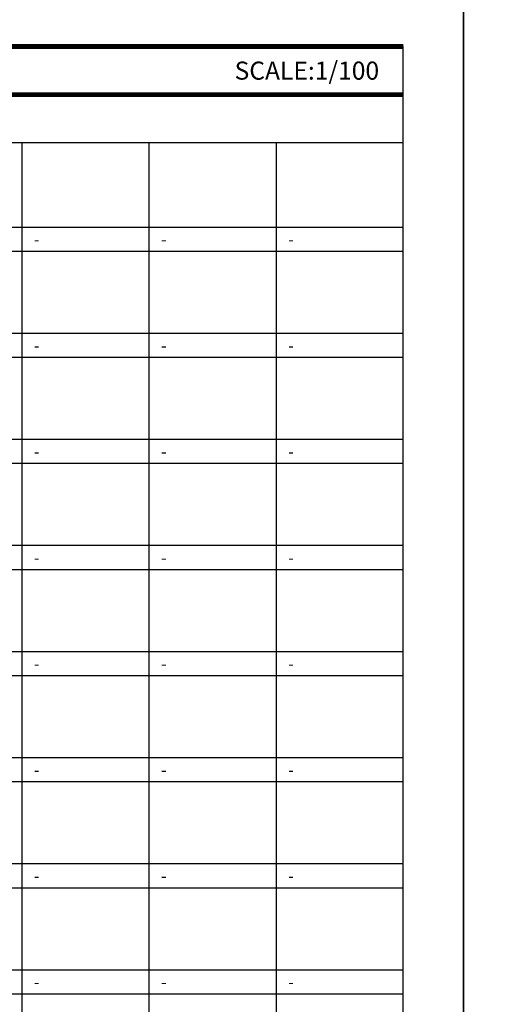
# Model space of a CAD drawing. Units: millimetres. Extents: x 1857256 to 2029456, y 1740364 to 1859164.
# Drawn here: x 1933887 to 1941736, y 1812725 to 1829059 of the extents above; entities that cross this region are included whole.
import ezdxf
from ezdxf.enums import TextEntityAlignment as Align

# ---------------------------------------------------------------- set-up
doc = ezdxf.new("R2010")
doc.units = ezdxf.units.MM
doc.layers.add('TB-FORM', color=7, linetype='Continuous')
doc.layers.add('TB-TEXT', color=4, linetype='Continuous')
doc.styles.add('돋움', font='txt')

msp = doc.modelspace()

# ---------------------------------------------------------------- linework, layer by layer
at = {"layer": 'TB-FORM', "color": 8}
msp.add_line((1940256.1, 1827014.3), (1921256.1, 1827014.3), dxfattribs=at)
at = {"layer": 'TB-FORM'}
msp.add_line((1933922.7, 1827014.3), (1933922.7, 1800614.3), dxfattribs=at)
at = {"layer": 'TB-FORM', "color": 251}
for p, q in [((1936033.8, 1827014.3), (1936033.8, 1800614.3)), ((1938145, 1827014.3), (1938145, 1800614.3)), ((1940256.1, 1825614.3), (1921256.1, 1825614.3)), ((1940256.1, 1825214.3), (1921256.1, 1825214.3)), ((1940256.1, 1823854.3), (1921256.1, 1823854.3)), ((1940256.1, 1823454.3), (1921256.1, 1823454.3)), ((1940256.1, 1822094.3), (1921256.1, 1822094.3)), ((1940256.1, 1821694.3), (1921256.1, 1821694.3)), ((1940256.1, 1820334.3), (1921256.1, 1820334.3)), ((1940256.1, 1819934.3), (1921256.1, 1819934.3)), ((1940256.1, 1818574.3), (1921256.1, 1818574.3)), ((1940256.1, 1818174.3), (1921256.1, 1818174.3)), ((1940256.1, 1816814.3), (1921256.1, 1816814.3)), ((1940256.1, 1816414.3), (1921256.1, 1816414.3)), ((1940256.1, 1815054.3), (1921256.1, 1815054.3)), ((1940256.1, 1814654.3), (1921256.1, 1814654.3)), ((1940256.1, 1813294.3), (1921256.1, 1813294.3)), ((1940256.1, 1812894.3), (1921256.1, 1812894.3))]:
    msp.add_line(p, q, dxfattribs=at)
for points in [[(1920256.1, 1799764.3), (1941256.1, 1799764.3), (1941256.1, 1829464.3), (1920256.1, 1829464.3)], [(1941256.1, 1799764.3), (1962256.1, 1799764.3), (1962256.1, 1829464.3), (1941256.1, 1829464.3)], [(1921256.1, 1800614.3), (1940256.1, 1800614.3), (1940256.1, 1828614.3), (1921256.1, 1828614.3)]]:
    msp.add_lwpolyline(points, close=True, dxfattribs=at)
at = {"layer": 'TB-FORM', "const_width": 80}
for points in [[(1921256.1, 1828614.3), (1940256.1, 1828614.3)], [(1921256.1, 1827814.3), (1940256.1, 1827814.3)]]:
    msp.add_lwpolyline(points, dxfattribs=at)

# ---------------------------------------------------------------- texts
at = {"layer": 'TB-TEXT', "style": '돋움'}
msp.add_text('SCALE:1/100', height=300, dxfattribs=at).set_placement((1939856.1, 1828214.3), align=Align.MIDDLE_RIGHT)
for p in [(1934122.7, 1825414.3), (1936233.8, 1825414.3), (1938345, 1825414.3), (1934122.7, 1823654.3), (1936233.8, 1823654.3), (1938345, 1823654.3), (1934122.7, 1821894.3), (1936233.8, 1821894.3), (1938345, 1821894.3), (1934122.7, 1820134.3), (1936233.8, 1820134.3), (1938345, 1820134.3), (1934122.7, 1818374.3), (1936233.8, 1818374.3), (1938345, 1818374.3), (1934122.7, 1816614.3), (1936233.8, 1816614.3), (1938345, 1816614.3), (1934122.7, 1814854.3), (1936233.8, 1814854.3), (1938345, 1814854.3), (1934122.7, 1813094.3), (1936233.8, 1813094.3), (1938345, 1813094.3)]:
    msp.add_text('-', height=200, dxfattribs=at).set_placement(p, align=Align.MIDDLE_LEFT)

doc.saveas('drawing.dxf')
